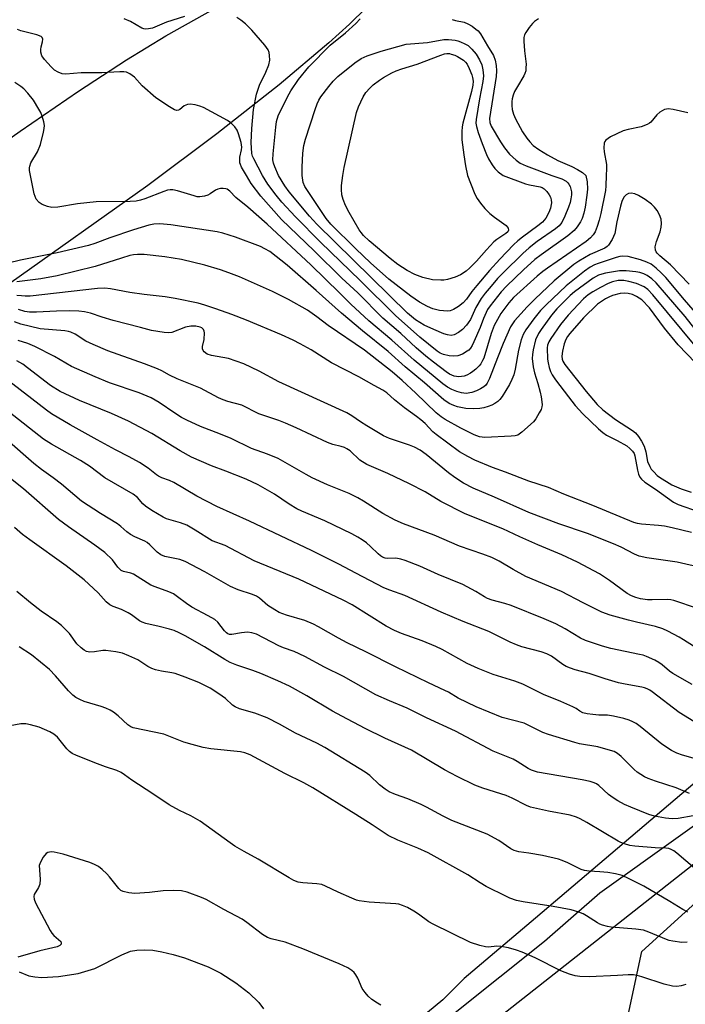
# Model space of a CAD drawing. Units: inches. Extents: x 1231770 to 1237770, y 569453 to 573454.
# Drawn here: x 1234352 to 1234548, y 569756 to 570046 of the extents above; entities that cross this region are included whole.
import ezdxf

# ---------------------------------------------------------------- set-up
doc = ezdxf.new("R2010")
doc.units = ezdxf.units.IN
doc.header["$MEASUREMENT"] = 0
for name, color, linetype in [('HYDRO-Single Line Stream', 4, 'Continuous'), ('NTRL-Trees', 3, 'Continuous'), ('TRANS-Driveway', 251, 'Continuous'), ('TRANS-Road', 130, 'Continuous'), ('Undefined', 1, 'Continuous')]:
    doc.layers.add(name, color=color, linetype=linetype)

msp = doc.modelspace()

# ---------------------------------------------------------------- linework, layer by layer
at = {"layer": 'HYDRO-Single Line Stream'}
msp.add_lwpolyline([(1234351.6, 569765.09), (1234354.5, 569763.97), (1234356.29, 569763.61), (1234358.34, 569763.46), (1234363.29, 569763.7), (1234369, 569764.66), (1234373.99, 569766.11), (1234381.93, 569770.14), (1234384.51, 569771.19), (1234386.29, 569771.54), (1234388.58, 569771.64), (1234391.07, 569771.45), (1234393.7, 569771.02), (1234397.06, 569770.23), (1234400.36, 569769.24), (1234407.4, 569766.58), (1234411.1, 569764.68), (1234415.52, 569761.83), (1234419.35, 569758.88), (1234422.3, 569756.05), (1234423.7, 569754.22)], dxfattribs=at)
at = {"layer": 'NTRL-Trees'}
for points in [[(1235216.92, 570412.7, 0), (1234892.77, 570119.45, 0), (1234762.03, 570000.39, 0), (1234503.86, 569780.94, 0), (1234482.85, 569763.14, 0), (1234476.55, 569756.83, 0), (1234426.1, 569715.21, 0), (1234369.34, 569660.98, 0), (1234322.67, 569625.66, 0), (1234313.31, 569617.19, 0), (1234312.24, 569612.46, 0), (1234303.87, 569575.41, 0), (1234316.36, 569527.28, 0), (1234331.18, 569495.19, 0), (1234380.51, 569453.42, 0), (1233280.94, 569453.53, 0)], [(1235281.27, 569453.33, 0), (1234574.52, 569453.4, 0), (1234627.82, 569502.49, 0), (1234646.58, 569537.91, 0), (1234641.37, 569578.54, 0), (1234597.63, 569641.43, 0), (1234582.18, 569654.36, 0), (1234543.39, 569686.83, 0), (1234528.99, 569712.15, 0), (1234528.26, 569738.55, 0), (1234535.23, 569771.12, 0), (1234666.35, 569890.12, 0), (1234696.58, 569868.12, 0), (1234713.24, 569825.41, 0), (1234742.41, 569769.16, 0), (1234775.74, 569736.87, 0), (1234848.66, 569738.95, 0), (1234902.82, 569774.37, 0), (1234938.24, 569807.7, 0)]]:
    msp.add_polyline3d(points, dxfattribs=at)
at = {"layer": 'TRANS-Driveway'}
msp.add_polyline3d([(1234453.97, 570049.45, 0), (1234449, 570044.59, 0), (1234442.99, 570039.12, 0), (1234428.28, 570026.69, 0), (1234409.93, 570012.22, 0), (1234389.59, 569997.05, 0), (1234348.62, 569967.88, 0), (1234327.75, 569996.08, 0), (1234351.98, 570013.09, 0), (1234369.14, 570024.84, 0), (1234383.27, 570034.09, 0), (1234394.93, 570041.18, 0), (1234412.24, 570050.87, 0)], dxfattribs=at)
at = {"layer": 'TRANS-Road'}
for points in [[(1234466.56, 569742.21, 0), (1234506.54, 569774.12, 0), (1234522.81, 569788.37, 0), (1234546.61, 569805.41, 0), (1234555.59, 569811.84, 0)], [(1234551.96, 569797.97, 0), (1234484.46, 569744.73, 0)]]:
    msp.add_polyline3d(points, dxfattribs=at)
at = {"layer": 'Undefined'}
for points, elevation in [([(1234400.38, 570046.91), (1234395.09, 570045.19), (1234390.91, 570043.42), (1234389.81, 570043.21), (1234388.98, 570043.17), (1234388.44, 570043.24), (1234387.82, 570043.45), (1234384.51, 570045.36), (1234382.56, 570046.23)], 586), ([(1234423.43, 570000), (1234420.83, 570004.92), (1234420.48, 570005.7), (1234420.23, 570006.5), (1234420.08, 570009.71), (1234420.26, 570013.82), (1234420.76, 570019.4), (1234421.64, 570024), (1234422.54, 570026.6), (1234424.37, 570030.5), (1234425.24, 570032.63), (1234425.56, 570033.99), (1234425.5, 570035.39), (1234425.35, 570036.22), (1234425.05, 570036.99), (1234424.03, 570038.41), (1234420.2, 570042.88), (1234418.4, 570044.66), (1234417.03, 570045.75), (1234415.8, 570046.53)], 586), ([(1234428.13, 570000), (1234427.01, 570002.53), (1234426.66, 570003.64), (1234426.47, 570004.6), (1234426.53, 570006.35), (1234427.3, 570014.25), (1234427.55, 570015.94), (1234428.03, 570017.58), (1234430.72, 570023.14), (1234431.75, 570024.9), (1234433.98, 570028.31), (1234437.08, 570032.04), (1234443.39, 570038.42), (1234447.86, 570042.06), (1234450.95, 570044.81), (1234452.23, 570046.2)], 588), ([(1234504.73, 570046.19), (1234503.57, 570045.37), (1234502.96, 570044.77), (1234502.06, 570043.63), (1234501.06, 570042.19), (1234500.66, 570041.45), (1234500.47, 570040.66), (1234500.45, 570039.55), (1234500.64, 570036.73), (1234501.09, 570032.82), (1234501.08, 570031.69), (1234500.99, 570030.85), (1234500.78, 570030.09), (1234500.47, 570029.38), (1234498.53, 570026.2), (1234497.74, 570024.71), (1234497.3, 570023.69), (1234497.01, 570022.62), (1234496.91, 570021.77), (1234496.9, 570020.6), (1234497.01, 570019.45), (1234497.4, 570018.03), (1234497.95, 570016.66), (1234500.06, 570012.89), (1234501.29, 570010.96), (1234502.21, 570009.88), (1234503.21, 570008.87), (1234504.88, 570007.64), (1234507.38, 570006.03), (1234510.42, 570004.44), (1234514.57, 570002.6), (1234516.23, 570001.77), (1234517.71, 570000.85), (1234518.68, 570000)], 586), ([(1234479.3, 570045.97), (1234480.33, 570045.67), (1234482.83, 570045.16), (1234483.98, 570044.73), (1234485.19, 570044), (1234486.33, 570043.17), (1234486.94, 570042.6), (1234487.63, 570041.77), (1234489.73, 570038.18), (1234491.51, 570035.37), (1234492, 570034.03), (1234492.31, 570032.42), (1234492.4, 570030.84), (1234492.27, 570029.19), (1234490.36, 570016.81), (1234490.4, 570015.64), (1234490.83, 570014.51), (1234493.59, 570009.88), (1234494.75, 570008.15), (1234496.21, 570006.31), (1234498.16, 570004.48), (1234499.34, 570003.66), (1234501.09, 570002.83), (1234508.7, 570000)], 588), ([(1234418.63, 570000), (1234417.2, 570002.45), (1234416.86, 570003.22), (1234416.73, 570003.75), (1234416.67, 570004.56), (1234416.72, 570005.38), (1234417.19, 570007.52), (1234417.27, 570008.31), (1234417.06, 570009.72), (1234416.35, 570012.27), (1234415.92, 570013.34), (1234415.28, 570014.31), (1234414.05, 570015.54), (1234413.11, 570016.22), (1234405.99, 570020.02), (1234404.96, 570020.42), (1234403.52, 570020.78), (1234402.07, 570020.98), (1234401.26, 570020.9), (1234400.29, 570020.51), (1234399.03, 570019.44), (1234398.61, 570019.2), (1234398.17, 570019.13), (1234397.44, 570019.37), (1234395.93, 570020.27), (1234391.92, 570022.88), (1234387.92, 570026.47), (1234385.63, 570028.93), (1234384.3, 570029.94), (1234383.33, 570030.42), (1234382.51, 570030.55), (1234381.36, 570030.55), (1234376.04, 570030.28), (1234369.91, 570030.21), (1234365.42, 570029.89), (1234364.35, 570029.99), (1234363.14, 570030.41), (1234362.11, 570031.09), (1234361.1, 570032.05), (1234359.14, 570034.16), (1234358.63, 570034.84), (1234358.37, 570035.31), (1234358.07, 570036.33), (1234358.01, 570037.11), (1234358.15, 570037.97), (1234358.54, 570039.37), (1234358.63, 570040.16), (1234358.45, 570040.69), (1234358.11, 570040.98), (1234356.85, 570041.44), (1234352.14, 570042.67), (1234351.2, 570043.03)], 584), ([(1234435.13, 570000), (1234435.09, 570002.43), (1234435.28, 570006.57), (1234435.62, 570008.78), (1234436.1, 570010.72), (1234438.89, 570019.48), (1234439.51, 570021.14), (1234440.03, 570022.18), (1234440.63, 570023.17), (1234442.91, 570026.22), (1234444.21, 570027.79), (1234445.6, 570029.13), (1234450.61, 570033.21), (1234452.5, 570034.45), (1234454.28, 570035.26), (1234458.36, 570036.64), (1234465.73, 570038.74)], 590), ([(1234465.73, 570038.74), (1234472.04, 570039.24), (1234476.9, 570040.05), (1234478.2, 570040.05), (1234480.15, 570039.88), (1234480.97, 570039.72), (1234481.76, 570039.44), (1234483.05, 570038.84), (1234484.02, 570038.27), (1234485.13, 570037.28), (1234486.35, 570035.75), (1234487.42, 570034.12), (1234488.06, 570032.64), (1234488.4, 570031.14), (1234488.51, 570029.38), (1234488.34, 570027.69), (1234487.37, 570022.61), (1234486.42, 570016.49), (1234486.33, 570015.42), (1234486.47, 570014.42), (1234487, 570012.61), (1234488.16, 570009.43), (1234489.45, 570006.16), (1234490.06, 570004.85), (1234491.07, 570003.16), (1234491.89, 570002.02), (1234492.92, 570001.06), (1234494.33, 570000)], 590), ([(1234464.43, 570031.42), (1234469, 570032.83), (1234476, 570035.49), (1234477.04, 570035.81), (1234477.78, 570035.93), (1234478.48, 570035.91), (1234479.03, 570035.8), (1234480.12, 570035.44), (1234480.91, 570035.08), (1234482.66, 570033.98), (1234483.26, 570033.43), (1234483.7, 570032.83), (1234484.35, 570031.55), (1234485.11, 570029.68), (1234485.35, 570028.87), (1234485.46, 570027.84), (1234485.38, 570026.61), (1234485.01, 570024.72), (1234482.49, 570015.43), (1234482.29, 570014.35), (1234482.14, 570012.98), (1234482.19, 570010.54), (1234482.71, 570006.08), (1234483.23, 570002.86), (1234483.83, 570000)], 592), ([(1234447.1, 570000), (1234447.5, 570002.33), (1234451.14, 570018.56), (1234451.7, 570020.22), (1234453.09, 570023.2), (1234453.89, 570024.41), (1234455.01, 570025.72), (1234456.06, 570026.68), (1234457.85, 570028.09), (1234459.05, 570028.86), (1234461.54, 570030.25), (1234462.78, 570030.81), (1234464.43, 570031.42)], 592), ([(1234354.98, 570000), (1234354.71, 570001.47), (1234354.68, 570002.23), (1234354.75, 570002.77), (1234355.13, 570003.72), (1234357.01, 570006.96), (1234357.98, 570009.09), (1234358.84, 570012.72), (1234359.03, 570013.85), (1234359.08, 570014.69), (1234358.9, 570015.8), (1234358.41, 570017.47), (1234358, 570018.55), (1234357.49, 570019.56), (1234355.85, 570022.24), (1234354.22, 570024.27), (1234353.04, 570025.54), (1234352.11, 570026.26), (1234350.39, 570027.41)], 582), ([(1234548.83, 570018.48), (1234544.47, 570019.4), (1234543.02, 570019.6), (1234542.46, 570019.57), (1234541.95, 570019.43), (1234541.21, 570019.07), (1234540.5, 570018.61), (1234539.68, 570017.87), (1234537.9, 570015.74), (1234537.5, 570015.39), (1234536.81, 570014.99), (1234535, 570014.35), (1234531.18, 570013.55), (1234529.76, 570013.14), (1234526.03, 570011.34), (1234525.27, 570010.92), (1234524.62, 570010.42), (1234524.33, 570010.01), (1234524.16, 570009.52), (1234524.02, 570008.17), (1234524.13, 570007), (1234524.82, 570003.21), (1234524.84, 570001.98), (1234524.73, 570000)], 584), ([(1234549.15, 569967.95), (1234543.68, 569973.6), (1234540.59, 569976.24), (1234539.78, 569977.05), (1234539.46, 569977.49), (1234539.24, 569977.96), (1234539.21, 569978.96), (1234539.58, 569980.53), (1234540.64, 569983.33), (1234540.94, 569984.72), (1234541.05, 569985.79), (1234540.94, 569987.1), (1234540.46, 569988.38), (1234539.76, 569989.62), (1234539.01, 569990.64), (1234538.04, 569991.52), (1234536.24, 569992.85), (1234534.24, 569994.11), (1234533.19, 569994.6), (1234532.09, 569994.78), (1234531.31, 569994.63), (1234530.64, 569994.23), (1234530.07, 569993.66), (1234529.67, 569993.02), (1234529.36, 569992.32), (1234528.95, 569990.9), (1234527.85, 569986.3), (1234527.27, 569982.9), (1234526.47, 569981.08), (1234525.4, 569979.4), (1234525.02, 569979), (1234524.33, 569978.53), (1234520.02, 569976.64), (1234516.68, 569974.7), (1234515.2, 569973.7), (1234509.43, 569968.88), (1234503.65, 569963.46), (1234501.39, 569961.21), (1234497.73, 569957.11), (1234497.1, 569956.27), (1234496.56, 569955.36), (1234494.39, 569950.46), (1234492.67, 569946.23), (1234490.36, 569940.12), (1234489.64, 569938.69), (1234489.2, 569938.15), (1234488.65, 569937.67), (1234487.71, 569937.07), (1234486.45, 569936.42), (1234485.12, 569935.93), (1234483.4, 569935.72), (1234482.04, 569935.89), (1234480.71, 569936.25), (1234479.2, 569936.86), (1234477.97, 569937.52), (1234476.54, 569938.55), (1234468.07, 569945.5), (1234461.55, 569951.38), (1234454.7, 569957.16), (1234449.45, 569962.06), (1234446.21, 569965.3), (1234437.63, 569973.58), (1234424.76, 569985.67), (1234419.09, 569990.6), (1234415.55, 569993.46), (1234413.74, 569995.33), (1234412.97, 569995.93), (1234412.59, 569996.08), (1234411.82, 569996.17), (1234411.02, 569996.13), (1234410.24, 569995.98), (1234409.53, 569995.64), (1234408, 569994.53), (1234407.29, 569994.15), (1234406.27, 569993.84), (1234404.94, 569993.66), (1234404.12, 569993.73), (1234403.28, 569993.93), (1234398.29, 569995.49), (1234396.97, 569995.74), (1234396.19, 569995.76), (1234395.35, 569995.61), (1234394.25, 569995.26), (1234388.72, 569993.05), (1234387.42, 569992.67), (1234386.11, 569992.4), (1234384.4, 569992.3), (1234374.39, 569992.2), (1234368.86, 569991.59), (1234363, 569990.65), (1234361.32, 569990.58), (1234359.98, 569990.81), (1234358.44, 569991.39), (1234357.55, 569991.98), (1234356.68, 569993), (1234356.32, 569993.74), (1234356.09, 569994.55), (1234354.98, 570000)], 582), ([(1234524.73, 570000), (1234524.64, 569996.91), (1234524.52, 569995.59), (1234523.19, 569988.77), (1234522.69, 569986.77), (1234522.08, 569984.91), (1234521.47, 569983.37), (1234520.91, 569982.43), (1234520.14, 569981.59), (1234518.79, 569980.51), (1234507.42, 569972.68), (1234506.08, 569971.69), (1234504.37, 569970.26), (1234497.35, 569964), (1234496.04, 569962.46), (1234493.67, 569959.24), (1234491.7, 569955.69), (1234490.77, 569953.37), (1234488.61, 569946.14), (1234488.3, 569945.37), (1234487.81, 569944.47), (1234487.31, 569943.83), (1234486.31, 569942.85), (1234485.44, 569942.14), (1234484.7, 569941.66), (1234483.67, 569941.11), (1234482.86, 569940.8), (1234482.07, 569940.66), (1234481.25, 569940.62), (1234479.88, 569940.83), (1234478.52, 569941.39), (1234477.5, 569942.09), (1234473.85, 569944.89), (1234471.57, 569946.71), (1234468.74, 569949.12), (1234464.19, 569953.35), (1234458.91, 569957.89), (1234451.49, 569965.33), (1234446.8, 569969.7), (1234438.62, 569977.78), (1234431.35, 569984.69), (1234429.02, 569987), (1234422.88, 569993.9), (1234420.09, 569997.61), (1234418.63, 570000)], 584), ([(1234518.68, 570000), (1234519.1, 569998.08), (1234519.19, 569995.9), (1234519.05, 569994.15), (1234518.51, 569990.61), (1234518.16, 569988.88), (1234517.63, 569987.28), (1234517.13, 569986.27), (1234516.18, 569984.84), (1234515.25, 569983.75), (1234513.41, 569982.22), (1234505.52, 569976.62), (1234503.65, 569975.16), (1234500.34, 569972.2), (1234495.31, 569967.37), (1234493.79, 569965.67), (1234491.59, 569962.96), (1234490.51, 569961.56), (1234489.77, 569960.42), (1234488.53, 569957.83), (1234487.52, 569955.16), (1234485.72, 569950.91), (1234485.23, 569949.87), (1234484.69, 569949.03), (1234484.19, 569948.46), (1234483.78, 569948.12), (1234482.33, 569947.29), (1234481.02, 569946.82), (1234479.61, 569946.67), (1234478.46, 569946.75), (1234476.76, 569947.17), (1234475.74, 569947.59), (1234474.86, 569948.13), (1234469.78, 569952.32), (1234462.56, 569958.68), (1234452.2, 569969.02), (1234440.52, 569980.31), (1234433.13, 569987.81), (1234429.12, 569992.14), (1234427.42, 569994.17), (1234424.99, 569997.44), (1234423.43, 570000)], 586), ([(1234508.7, 570000), (1234511.64, 569999.02), (1234512.94, 569998.34), (1234513.46, 569997.86), (1234513.76, 569997.45), (1234514.11, 569996.76), (1234514.34, 569995.99), (1234514.46, 569995.12), (1234514.47, 569994.25), (1234514.32, 569993.14), (1234514.08, 569992.04), (1234513.61, 569990.67), (1234512.52, 569987.94), (1234511.66, 569986.14), (1234510.89, 569985.15), (1234509.79, 569984.21), (1234504.4, 569980.5), (1234502.04, 569978.65), (1234500.17, 569976.95), (1234494.42, 569971.39), (1234492.72, 569969.56), (1234490.8, 569967.32), (1234489.09, 569965.26), (1234487.88, 569963.65), (1234486.26, 569961), (1234484.67, 569957.54), (1234484.06, 569956.53), (1234483.53, 569955.83), (1234482.32, 569954.54), (1234481.16, 569953.66), (1234479.89, 569952.99), (1234479.01, 569952.82), (1234477.97, 569952.94), (1234476.88, 569953.29), (1234473.93, 569954.51), (1234471.02, 569955.86), (1234468.52, 569957.41), (1234466.1, 569959.42), (1234439.44, 569985.6), (1234437.25, 569988.03), (1234431.21, 569995.15), (1234430, 569996.9), (1234428.13, 570000)], 588), ([(1234494.33, 570000), (1234500.98, 569997.48), (1234502.11, 569997.18), (1234505.28, 569996.61), (1234505.83, 569996.41), (1234506.47, 569996.03), (1234507.26, 569995.23), (1234507.93, 569994.32), (1234508.32, 569993.58), (1234508.54, 569992.78), (1234508.6, 569991.94), (1234508.55, 569991.4), (1234508.28, 569990.34), (1234507.8, 569989.04), (1234506.93, 569987.4), (1234505.91, 569986.19), (1234504.58, 569985.09), (1234500.09, 569981.83), (1234498.71, 569980.73), (1234497.42, 569979.51), (1234493.32, 569975.26), (1234490.36, 569971.96), (1234486.61, 569967.52), (1234485.13, 569965.72), (1234483.55, 569963.52), (1234482.55, 569962.44), (1234481.19, 569961.36), (1234479.73, 569960.46), (1234478.74, 569960.08), (1234477.93, 569959.99), (1234475.59, 569960.19), (1234473.63, 569960.66), (1234472.01, 569961.32), (1234469.68, 569962.57), (1234467.14, 569964.37), (1234460.65, 569969.4), (1234455.19, 569974.26), (1234450.95, 569978.34), (1234443.57, 569985.67), (1234442.12, 569987.25), (1234439.05, 569992.03), (1234435.86, 569996.7), (1234435.41, 569997.88), (1234435.13, 570000)], 590), ([(1234483.83, 570000), (1234484.69, 569997.67), (1234486.04, 569994.44), (1234486.72, 569993.19), (1234487.65, 569991.79), (1234488.98, 569990.22), (1234490.42, 569988.75), (1234491.77, 569987.69), (1234495.26, 569985.18), (1234495.82, 569984.43), (1234495.93, 569983.84), (1234495.69, 569983.32), (1234495.18, 569982.82), (1234492.47, 569981.12), (1234491.58, 569980.38), (1234489.41, 569978.09), (1234486.52, 569974.68), (1234484.5, 569972.71), (1234483.43, 569971.8), (1234481.78, 569970.7), (1234480.2, 569969.99), (1234477.96, 569969.31), (1234476.83, 569969.12), (1234476, 569969.07), (1234473.54, 569969.25), (1234470.71, 569969.92), (1234468.27, 569970.77), (1234466.02, 569971.92), (1234463.31, 569973.71), (1234461.05, 569975.45), (1234454.84, 569980.73), (1234453.18, 569982.31), (1234452.5, 569983.12), (1234451.91, 569983.99), (1234448.93, 569989.09), (1234447.91, 569991.12), (1234447.15, 569992.92), (1234446.83, 569994.24), (1234446.66, 569995.86), (1234446.72, 569997.04), (1234447.1, 570000)], 592), ([(1234552.91, 569957.36), (1234547.83, 569963.26), (1234542.28, 569969.86), (1234541.08, 569971.15), (1234539.44, 569972.67), (1234537.98, 569973.82), (1234536.74, 569974.45), (1234534.83, 569975.07), (1234531.22, 569976.05), (1234529.62, 569976.2), (1234528.77, 569976.1), (1234527.65, 569975.82), (1234522.34, 569974.04), (1234521.24, 569973.58), (1234520, 569972.91), (1234518.33, 569971.79), (1234512.94, 569967.42), (1234506.99, 569961.86), (1234505.37, 569960.13), (1234503.41, 569957.72), (1234501.06, 569954.46), (1234500.26, 569953.09), (1234499.69, 569951.54), (1234498.85, 569948.46), (1234497.88, 569942.84), (1234497.45, 569941.16), (1234496.94, 569939.84), (1234496.23, 569938.37), (1234494.09, 569934.76), (1234493.41, 569933.88), (1234492.82, 569933.31), (1234491.93, 569932.71), (1234490.98, 569932.21), (1234489.94, 569931.82), (1234488.61, 569931.46), (1234487.43, 569931.28), (1234485.64, 569931.15), (1234483.36, 569931.23), (1234480.89, 569931.73), (1234479.79, 569932.13), (1234478.44, 569932.75), (1234476.86, 569933.78), (1234471.14, 569938.82), (1234465.48, 569943.55), (1234460.43, 569948.08), (1234452.84, 569954.2), (1234446.66, 569959.39), (1234439.24, 569966.03), (1234430.68, 569973.49), (1234425.53, 569977.53), (1234424.12, 569978.39), (1234422.84, 569978.99), (1234415.47, 569981.76), (1234411.72, 569982.99), (1234410.03, 569983.37), (1234396.38, 569985.39), (1234393.08, 569985.75), (1234391.34, 569985.65), (1234389.9, 569985.32), (1234385.31, 569983.96), (1234378.4, 569981.55), (1234373.91, 569979.9), (1234372.07, 569979.34), (1234362.82, 569977.19), (1234352.06, 569975.05), (1234344.69, 569973.2)], 580), ([(1234551.95, 569953.36), (1234547.97, 569958.36), (1234542.54, 569964.8), (1234539.44, 569968.33), (1234538.18, 569969.46), (1234536.84, 569970.47), (1234535.84, 569970.99), (1234534.6, 569971.37), (1234533.5, 569971.54), (1234530.63, 569971.81), (1234528.62, 569971.85), (1234524.49, 569971.17), (1234523.41, 569970.91), (1234522.43, 569970.56), (1234520.89, 569969.65), (1234515.34, 569965.67), (1234514.11, 569964.54), (1234510.16, 569960.63), (1234508.62, 569958.76), (1234505.54, 569954.54), (1234504.74, 569953.33), (1234503.89, 569951.54), (1234503.15, 569948.58), (1234502.98, 569947.2), (1234502.94, 569946.02), (1234503.15, 569943.5), (1234503.56, 569941.77), (1234504.56, 569938.64), (1234505.24, 569936.11), (1234505.56, 569934.68), (1234505.78, 569933.21), (1234505.83, 569932.34), (1234505.78, 569931.78), (1234505.52, 569930.98), (1234505, 569929.95), (1234503.97, 569928.19), (1234503.28, 569927.29), (1234499.89, 569924.24), (1234498.72, 569923.41), (1234497.91, 569923.16), (1234496.74, 569923.05), (1234488.96, 569922.75), (1234488.15, 569922.78), (1234487.39, 569922.9), (1234485.79, 569923.51), (1234481.84, 569925.49), (1234477.26, 569928), (1234476.04, 569928.75), (1234474.58, 569929.94), (1234468.59, 569935.76), (1234464.53, 569939.55), (1234461.58, 569942.08), (1234453.44, 569948.46), (1234442.8, 569955.71), (1234439.45, 569958.31), (1234436.68, 569960.21), (1234431.07, 569963.43), (1234426.37, 569965.73), (1234416.62, 569970.05), (1234413.46, 569971.28), (1234410.97, 569972.14), (1234406.42, 569973.56), (1234399.51, 569975.18), (1234394.64, 569975.95), (1234388.54, 569976.68), (1234386.56, 569976.72), (1234385.39, 569976.59), (1234384.27, 569976.35), (1234381.79, 569975.62), (1234374.06, 569973.13), (1234362.85, 569970.34), (1234357.99, 569969.48), (1234351, 569968.57)], 578), ([(1234551.44, 569949.16), (1234538.52, 569964.81), (1234537.05, 569966.37), (1234535.9, 569967.18), (1234533.65, 569968.08), (1234531.36, 569968.71), (1234529.92, 569968.96), (1234528.23, 569968.99), (1234526.59, 569968.63), (1234525.27, 569968.16), (1234523.02, 569966.97), (1234520.83, 569965.71), (1234519.41, 569964.77), (1234518.08, 569963.64), (1234513.56, 569958.83), (1234511.3, 569956.07), (1234508.38, 569951.93), (1234507.77, 569950.93), (1234507.4, 569949.95), (1234507.29, 569949.15), (1234507.42, 569945.76), (1234507.58, 569944.68), (1234507.89, 569943.39), (1234508.31, 569942.15), (1234508.79, 569941.17), (1234509.8, 569939.69), (1234513.58, 569934.66), (1234515.58, 569932.17), (1234517.88, 569929.68), (1234522.5, 569925.27), (1234523.75, 569924.17), (1234524.81, 569923.43), (1234527.98, 569921.83), (1234530.78, 569920.2), (1234531.69, 569919.49), (1234532.46, 569918.68), (1234532.93, 569918.01), (1234533.2, 569917.31), (1234533.94, 569913.04), (1234534.21, 569911.92), (1234534.63, 569910.99), (1234535.1, 569910.37), (1234536.13, 569909.5), (1234539.22, 569907.43), (1234544.53, 569903.64), (1234545.98, 569902.92), (1234552.18, 569900.8)], 576), ([(1234549.88, 569894.72), (1234544.2, 569896.09), (1234541.93, 569896.53), (1234540.19, 569896.77), (1234535.14, 569897.12), (1234533.98, 569897.32), (1234532.85, 569897.64), (1234520.75, 569902.66), (1234512.22, 569906), (1234507.73, 569907.93), (1234501.92, 569909.86), (1234495.07, 569912.48), (1234491.23, 569913.84), (1234486, 569916.03), (1234483.94, 569917.08), (1234481.46, 569918.5), (1234474.56, 569923.55), (1234473.6, 569924.37), (1234471.33, 569926.82), (1234470.12, 569927.92), (1234468.82, 569928.93), (1234465.24, 569931.42), (1234462.3, 569933.83), (1234460.04, 569935.88), (1234458.89, 569936.69), (1234456.34, 569938.02), (1234451.77, 569940.56), (1234443.73, 569944.71), (1234437.71, 569948.52), (1234434.48, 569950.34), (1234432.48, 569951.36), (1234428.97, 569952.97), (1234418.71, 569957.29), (1234414.34, 569958.98), (1234409.63, 569960.62), (1234406.35, 569961.72), (1234404.4, 569962.28), (1234397.62, 569963.74), (1234394.68, 569964.16), (1234388.5, 569964.87), (1234384.24, 569965.51), (1234378.58, 569966.52), (1234376.87, 569966.73), (1234374.74, 569966.63), (1234354.86, 569964.42), (1234353.4, 569964.37), (1234352.3, 569964.44), (1234350.95, 569964.61)], 576), ([(1234551.09, 569944.74), (1234545.98, 569950.07), (1234541.92, 569954.98), (1234537.47, 569960.91), (1234535.28, 569963.3), (1234533.66, 569964.26), (1234532.47, 569964.83), (1234531.21, 569965.19), (1234529.98, 569965.31), (1234528.87, 569965.16), (1234526.59, 569964.54), (1234525.51, 569964.13), (1234524.55, 569963.63), (1234523.05, 569962.66), (1234522.16, 569961.99), (1234518.02, 569958.04), (1234514.04, 569953.42), (1234513.33, 569952.5), (1234512.79, 569951.61), (1234512.34, 569950.35), (1234511.84, 569948.12), (1234511.64, 569946.73), (1234511.71, 569945.78), (1234511.93, 569945.18), (1234512.51, 569944.28), (1234518.83, 569936.27), (1234522.11, 569932.39), (1234523.78, 569930.91), (1234527.44, 569928.01), (1234532.49, 569924.75), (1234533.32, 569924.03), (1234534.24, 569923.04), (1234535.18, 569921.65), (1234535.92, 569920.14), (1234536.38, 569918.49), (1234536.94, 569915.67), (1234537.56, 569914.1), (1234538.02, 569913.39), (1234538.75, 569912.54), (1234539.76, 569911.54), (1234540.43, 569911.02), (1234544.09, 569908.79), (1234546.86, 569907.55), (1234549.75, 569906.59)], 574), ([(1234552.91, 569884.22), (1234545.69, 569885.9), (1234536.73, 569887.19), (1234534.47, 569887.66), (1234533.12, 569888.26), (1234529.19, 569890.33), (1234526.87, 569891.37), (1234519.25, 569894.4), (1234510.81, 569897.19), (1234501.89, 569900.6), (1234491.81, 569905.08), (1234485.52, 569907.77), (1234482.69, 569909.23), (1234480.14, 569910.87), (1234478.25, 569912.29), (1234471.68, 569917.66), (1234469.84, 569918.93), (1234468.19, 569919.81), (1234466.73, 569920.44), (1234460.87, 569922.42), (1234459.08, 569923.21), (1234454.17, 569926.1), (1234452.3, 569927.3), (1234449.76, 569929.07), (1234448.26, 569929.95), (1234428.25, 569939.11), (1234422.42, 569942.3), (1234417.91, 569944.42), (1234413.34, 569946.01), (1234408.37, 569946.89), (1234407.1, 569947.29), (1234406.22, 569947.98), (1234405.9, 569948.4), (1234405.71, 569948.87), (1234405.73, 569949.56), (1234406.19, 569951.64), (1234406.25, 569953.58), (1234406.16, 569954.09), (1234405.98, 569954.52), (1234405.52, 569955), (1234405.05, 569955.24), (1234403.69, 569955.56), (1234402.28, 569955.56), (1234400.7, 569955.2), (1234396.62, 569953.69), (1234395.78, 569953.6), (1234394.37, 569953.7), (1234390.69, 569954.25), (1234387.4, 569955.18), (1234379.39, 569957.19), (1234376.13, 569958.18), (1234372.67, 569959.41), (1234370.95, 569959.81), (1234369.23, 569959.99), (1234366.42, 569960.03), (1234362.68, 569959.94), (1234356.74, 569959.62), (1234354.68, 569959.68), (1234353.3, 569959.9), (1234351.43, 569960.42)], 574), ([(1234551.62, 569872.22), (1234544.65, 569874.64), (1234543.79, 569874.83), (1234542.93, 569874.9), (1234538.27, 569874.8), (1234536.87, 569874.85), (1234534.89, 569875.16), (1234533.5, 569875.5), (1234532.14, 569876.03), (1234530.87, 569876.73), (1234525.68, 569880.56), (1234522.76, 569882.5), (1234516.24, 569885.97), (1234511.69, 569888.08), (1234504.55, 569891.01), (1234499.22, 569893.42), (1234494.25, 569895.78), (1234483.19, 569900.22), (1234475.94, 569903.83), (1234471.31, 569906.7), (1234466.73, 569909.05), (1234460.31, 569912.13), (1234454.12, 569914.73), (1234452.13, 569915.97), (1234449.2, 569918.75), (1234448.3, 569919.37), (1234447.57, 569919.74), (1234446.57, 569920.06), (1234444.17, 569920.66), (1234442.54, 569921.21), (1234433.33, 569925.56), (1234430.13, 569926.96), (1234428.25, 569927.68), (1234422.32, 569929.67), (1234417.33, 569932.2), (1234413.13, 569933.34), (1234411.75, 569933.8), (1234410.4, 569934.44), (1234405.12, 569937.27), (1234398.22, 569939.97), (1234396, 569941.04), (1234393.66, 569942.35), (1234392.39, 569942.96), (1234388.56, 569944.45), (1234377.74, 569948.28), (1234373.42, 569950.15), (1234371.29, 569951.16), (1234368.19, 569953.15), (1234366.91, 569953.8), (1234366.15, 569954.01), (1234365.06, 569954.16), (1234357.87, 569954.74), (1234352.13, 569956.12), (1234350.22, 569956.81)], 572), ([(1234550.5, 569861.12), (1234547.52, 569863.06), (1234546.26, 569863.78), (1234542.93, 569865.56), (1234541.38, 569866.24), (1234539.26, 569866.92), (1234533.63, 569868.19), (1234531.35, 569868.79), (1234525.94, 569870.3), (1234523.45, 569871.18), (1234517.98, 569873.92), (1234511.57, 569877.25), (1234501, 569881.69), (1234497.27, 569883.76), (1234493.16, 569886.19), (1234491.01, 569887.28), (1234488.39, 569888.31), (1234481.47, 569890.68), (1234474.01, 569893.85), (1234465, 569897.28), (1234462.46, 569898.34), (1234458.83, 569900.29), (1234453.15, 569903.97), (1234451.5, 569904.92), (1234448.99, 569906.14), (1234442.59, 569908.73), (1234437.99, 569910.81), (1234436.22, 569911.77), (1234428, 569916.55), (1234424.89, 569917.82), (1234420.19, 569919.5), (1234414.17, 569922.41), (1234410.96, 569923.71), (1234405.07, 569925.92), (1234401.11, 569927.78), (1234399.55, 569928.62), (1234397.56, 569929.88), (1234392.94, 569933.06), (1234390.53, 569934.41), (1234386.98, 569935.85), (1234378.26, 569938.86), (1234374.02, 569940.6), (1234367.08, 569943.67), (1234362.03, 569946.56), (1234356.25, 569949.58), (1234354.24, 569950.44), (1234351.39, 569951.35)], 570), ([(1234550.08, 569849.84), (1234544.37, 569853.06), (1234543.44, 569853.75), (1234541.22, 569855.67), (1234540.28, 569856.38), (1234539.02, 569857.05), (1234536.65, 569858.08), (1234535.58, 569858.48), (1234534.58, 569858.74), (1234526.13, 569860.47), (1234523.62, 569861.2), (1234518.63, 569862.85), (1234517.2, 569863.51), (1234512.65, 569866.31), (1234509.88, 569867.79), (1234506.39, 569869.26), (1234496.71, 569873.12), (1234494.87, 569873.74), (1234491.12, 569874.77), (1234489.77, 569875.24), (1234488.86, 569875.7), (1234486.28, 569877.32), (1234482.47, 569879.35), (1234475.21, 569882.32), (1234469.78, 569884.71), (1234465.49, 569886.39), (1234464.14, 569886.85), (1234462.75, 569887.07), (1234460.11, 569887.04), (1234459.57, 569887.15), (1234458.82, 569887.43), (1234458.14, 569887.84), (1234457.51, 569888.35), (1234455.26, 569890.55), (1234454.03, 569891.62), (1234452.75, 569892.56), (1234451.53, 569893.32), (1234449.7, 569894.29), (1234441.75, 569898.16), (1234434.97, 569900.98), (1234433.54, 569901.65), (1234431.23, 569903.04), (1234426.97, 569905.94), (1234422.08, 569908.78), (1234418.59, 569910.38), (1234412.61, 569912.8), (1234408.4, 569914.39), (1234402.5, 569916.87), (1234399.07, 569918.74), (1234390.75, 569923.86), (1234383.9, 569927.48), (1234378.85, 569929.82), (1234369.43, 569933.63), (1234363.73, 569936.3), (1234360.91, 569938.08), (1234354.11, 569943.29), (1234352.68, 569944.3), (1234350.94, 569945.29)], 568), ([(1234550.61, 569838.91), (1234546.27, 569841.57), (1234538.28, 569847.71), (1234537.55, 569848.2), (1234536.81, 569848.58), (1234536.04, 569848.88), (1234535.2, 569849.09), (1234530.35, 569849.93), (1234528.37, 569850.38), (1234524.4, 569851.54), (1234519.66, 569853.07), (1234515.56, 569854.2), (1234514.21, 569854.65), (1234512.94, 569855.18), (1234511.96, 569855.72), (1234508.57, 569858.17), (1234507.19, 569858.94), (1234505.54, 569859.49), (1234499.89, 569860.94), (1234498.25, 569861.52), (1234496.39, 569862.34), (1234490.09, 569865.49), (1234482.6, 569868.48), (1234476.08, 569871.23), (1234465.38, 569876.1), (1234460.95, 569877.66), (1234459.17, 569878.41), (1234450.9, 569882.65), (1234445.93, 569885.34), (1234437.82, 569889.38), (1234419.6, 569898.03), (1234409.97, 569902.33), (1234404.07, 569905.4), (1234397.25, 569909.45), (1234395.98, 569910.03), (1234393.7, 569910.83), (1234392.76, 569911.28), (1234392.11, 569911.7), (1234389.72, 569913.63), (1234387.12, 569915.37), (1234384.1, 569917.03), (1234380.07, 569919.08), (1234374.62, 569921.98), (1234366.71, 569926.4), (1234361.15, 569929.72), (1234359.72, 569930.72), (1234355.34, 569934.06), (1234348.46, 569939.46)], 566), ([(1234554.87, 569826.83), (1234547.21, 569829.02), (1234545.53, 569829.57), (1234543.99, 569830.35), (1234541.16, 569832.25), (1234534.7, 569837.5), (1234533.54, 569838.34), (1234532.54, 569838.88), (1234531.49, 569839.31), (1234529.9, 569839.8), (1234526.87, 569840.53), (1234525.14, 569840.77), (1234522.58, 569840.81), (1234520.83, 569840.96), (1234519.1, 569841.2), (1234517.8, 569841.54), (1234516.93, 569841.95), (1234515.9, 569842.74), (1234514.89, 569843.31), (1234511.34, 569844.84), (1234506.23, 569846.86), (1234500.18, 569850), (1234497.79, 569850.85), (1234491.38, 569852.83), (1234486.97, 569854.55), (1234483.7, 569856.06), (1234476.36, 569860.14), (1234474.52, 569861.08), (1234470.48, 569862.78), (1234464.36, 569864.86), (1234462.28, 569865.75), (1234459.89, 569867.1), (1234449.84, 569873.33), (1234447.22, 569874.72), (1234434.06, 569880.95), (1234420.95, 569886.35), (1234412.4, 569890.89), (1234408.59, 569892.24), (1234403.56, 569895.39), (1234401.04, 569896.81), (1234399.2, 569897.49), (1234395.11, 569898.73), (1234394.06, 569899.17), (1234390.8, 569901.13), (1234388.86, 569902.43), (1234388.07, 569903.16), (1234386.51, 569905.01), (1234385.27, 569905.99), (1234376.9, 569910.85), (1234372.34, 569914.2), (1234369.68, 569915.95), (1234361.21, 569920.7), (1234358.82, 569922.24), (1234348.74, 569930.22)], 564), ([(1234549.29, 569817.69), (1234545.31, 569819.37), (1234539.23, 569821.32), (1234537.1, 569822.15), (1234536.06, 569822.64), (1234533.88, 569824.04), (1234532.99, 569824.83), (1234529.15, 569828.63), (1234528.04, 569829.5), (1234527.07, 569830.05), (1234525.95, 569830.43), (1234522.22, 569831.45), (1234516.86, 569832.4), (1234515.46, 569832.71), (1234507.67, 569835.09), (1234506.02, 569835.72), (1234502.15, 569837.7), (1234500.56, 569838.42), (1234494.04, 569840.15), (1234486.34, 569843.3), (1234481.08, 569845.83), (1234478.21, 569847.58), (1234477.16, 569848.13), (1234472.35, 569850.35), (1234462.57, 569855.07), (1234453.9, 569859.44), (1234448.35, 569862.12), (1234445.75, 569863.49), (1234439.95, 569866.84), (1234438.44, 569867.64), (1234435.9, 569868.73), (1234430.43, 569870.32), (1234428.26, 569871.1), (1234426.98, 569871.85), (1234425.01, 569873.19), (1234422.54, 569875.28), (1234421.58, 569875.92), (1234420.43, 569876.4), (1234416.22, 569877.82), (1234413.93, 569878.79), (1234406.34, 569883.13), (1234400.57, 569886.13), (1234398.99, 569886.72), (1234394.63, 569887.58), (1234393.41, 569888.08), (1234392.36, 569888.84), (1234390.21, 569891.05), (1234389.35, 569891.74), (1234388.65, 569892.13), (1234385.7, 569893.4), (1234384.5, 569894.05), (1234383.36, 569894.89), (1234381.62, 569896.49), (1234380.68, 569897.2), (1234375.64, 569900.27), (1234370.02, 569903.88), (1234364.16, 569908.89), (1234361.64, 569910.85), (1234358.24, 569913.27), (1234355.97, 569915), (1234348.01, 569921.98)], 562), ([(1234550.36, 569811.07), (1234545.93, 569810.36), (1234544.18, 569810.25), (1234542.21, 569810.41), (1234538.93, 569811.03), (1234537.3, 569811.56), (1234532, 569813.66), (1234530.11, 569814.5), (1234528.14, 569815.5), (1234526.75, 569816.39), (1234525.41, 569817.38), (1234522.51, 569820.1), (1234521.87, 569820.54), (1234521.14, 569820.89), (1234520, 569821.22), (1234517.67, 569821.73), (1234504.48, 569824.02), (1234502.7, 569824.57), (1234501.68, 569825.1), (1234498.45, 569827.16), (1234497.28, 569827.83), (1234491.45, 569830.19), (1234480.29, 569836.07), (1234471.76, 569839.98), (1234466.03, 569842.83), (1234460.8, 569845.03), (1234456.84, 569846.84), (1234447.24, 569852.2), (1234441.66, 569854.96), (1234435.92, 569858.13), (1234432.68, 569859.62), (1234429.62, 569860.67), (1234428.25, 569861.24), (1234421.63, 569864.66), (1234420.28, 569865.14), (1234418.93, 569865.29), (1234417.22, 569865.12), (1234414.32, 569864.59), (1234413.62, 569864.6), (1234413.19, 569864.76), (1234412.76, 569865.07), (1234412.17, 569865.67), (1234410.2, 569868.22), (1234409.36, 569868.98), (1234407.38, 569870.15), (1234402.59, 569872.67), (1234401.02, 569873.73), (1234398.36, 569875.73), (1234397.12, 569876.55), (1234395.81, 569877.18), (1234391.72, 569878.65), (1234390.48, 569879.18), (1234385.38, 569882.39), (1234384.6, 569882.67), (1234382.4, 569883.15), (1234381.67, 569883.5), (1234380.72, 569884.45), (1234379.16, 569886.6), (1234376.94, 569888.78), (1234374, 569890.94), (1234366.19, 569896.31), (1234363.23, 569898.53), (1234352.88, 569907.55), (1234342.74, 569915.63)], 560), ([(1234552.79, 569793.89), (1234545.55, 569800.1), (1234544.65, 569800.8), (1234543.93, 569801.22), (1234543.16, 569801.45), (1234542.35, 569801.56), (1234539.15, 569801.66), (1234533.14, 569802.21), (1234531.74, 569802.41), (1234530.12, 569802.84), (1234529.07, 569803.23), (1234528.28, 569803.63), (1234519.05, 569809.13), (1234517.04, 569810.25), (1234516.01, 569810.72), (1234514.12, 569811.28), (1234507.74, 569812.5), (1234502.4, 569813.69), (1234501.19, 569814.18), (1234496.98, 569816.31), (1234495.23, 569817.07), (1234493.65, 569817.63), (1234488.32, 569819.28), (1234485.95, 569820.2), (1234480.81, 569822.7), (1234477.01, 569824.67), (1234467.28, 569830.47), (1234459.43, 569834.06), (1234453.68, 569836.88), (1234446.77, 569840.48), (1234444.03, 569842.02), (1234436.48, 569846.51), (1234431.32, 569849.35), (1234427.88, 569850.94), (1234422.89, 569853.06), (1234420.5, 569853.95), (1234415.84, 569855.53), (1234413.83, 569856.37), (1234412.3, 569857.22), (1234406.33, 569860.96), (1234400.56, 569864.25), (1234398.84, 569865.13), (1234397.34, 569865.76), (1234396, 569866.18), (1234392.96, 569866.97), (1234388.97, 569867.85), (1234387.88, 569868.2), (1234387.08, 569868.64), (1234384.79, 569870.36), (1234383.83, 569870.95), (1234381.83, 569871.93), (1234379.35, 569872.86), (1234378.41, 569873.38), (1234377.32, 569874.2), (1234374.95, 569876.87), (1234370.79, 569880.75), (1234365.48, 569884.88), (1234354.78, 569892.53), (1234352.67, 569894.11), (1234350.26, 569896.17)], 558), ([(1234548.79, 569782.66), (1234547.3, 569783.45), (1234543.5, 569785.85), (1234535.85, 569790.4), (1234531.3, 569792.68), (1234529.39, 569793.54), (1234527.48, 569794.04), (1234525.18, 569794.39), (1234522.85, 569794.64), (1234519.72, 569794.79), (1234518.38, 569794.96), (1234517.37, 569795.27), (1234513.39, 569797.22), (1234511.78, 569797.92), (1234510.68, 569798.29), (1234505.91, 569799.43), (1234501.88, 569800.14), (1234498.98, 569800.53), (1234497.6, 569800.89), (1234496.63, 569801.42), (1234493.12, 569803.81), (1234489.59, 569805.71), (1234479.2, 569809.71), (1234476.61, 569810.98), (1234471.73, 569813.66), (1234470.17, 569814.43), (1234466.24, 569816.14), (1234462.58, 569817.39), (1234460.78, 569818.17), (1234459.52, 569818.97), (1234457.84, 569820.23), (1234455, 569822.98), (1234453.69, 569824.02), (1234441.79, 569831.26), (1234439.42, 569832.52), (1234433.15, 569835.46), (1234428.37, 569838.13), (1234424.72, 569840.01), (1234421.12, 569841.37), (1234416.63, 569842.72), (1234415.3, 569843.25), (1234414.52, 569843.8), (1234412.45, 569845.72), (1234410.54, 569847.09), (1234407.92, 569848.73), (1234404.6, 569850.42), (1234400.59, 569852.03), (1234397.68, 569853.08), (1234396.65, 569853.32), (1234393.57, 569853.79), (1234391.87, 569854.19), (1234390.77, 569854.53), (1234389.62, 569855.13), (1234386.63, 569857.15), (1234384, 569858.35), (1234382.11, 569859.07), (1234380.1, 569859.49), (1234377.19, 569859.91), (1234376.34, 569859.91), (1234373.85, 569859.51), (1234372.5, 569859.41), (1234371.48, 569859.55), (1234370.77, 569859.93), (1234369.88, 569860.65), (1234368.65, 569861.88), (1234366.46, 569864.94), (1234364.17, 569867.22), (1234362.78, 569868.31), (1234358.15, 569871.47), (1234354.94, 569873.95), (1234350.98, 569877.29)], 556), ([(1234548.56, 569773.82), (1234546.99, 569773.79), (1234544.42, 569774.15), (1234543.29, 569774.39), (1234542.46, 569774.66), (1234537.34, 569776.85), (1234535.71, 569777.38), (1234533.47, 569777.71), (1234526.24, 569778.27), (1234525.08, 569778.48), (1234523.66, 569778.86), (1234522.84, 569779.16), (1234522.16, 569779.52), (1234518.95, 569781.65), (1234517.98, 569782.22), (1234516.63, 569782.74), (1234514.4, 569783.42), (1234509.1, 569784.38), (1234500.23, 569785.74), (1234498.26, 569786.17), (1234496.36, 569786.81), (1234495.3, 569787.28), (1234489.29, 569790.29), (1234487.52, 569791.36), (1234483.97, 569793.7), (1234472.24, 569800.19), (1234469.22, 569801.59), (1234463.29, 569803.92), (1234460.48, 569805.34), (1234459.25, 569806.07), (1234455.69, 569808.47), (1234450.92, 569811.54), (1234438.25, 569819.36), (1234435.56, 569820.86), (1234429.99, 569823.6), (1234419.72, 569829.08), (1234418.19, 569829.66), (1234416.88, 569829.99), (1234408.17, 569830.9), (1234405.91, 569831.3), (1234402.62, 569832.12), (1234400.22, 569832.86), (1234394.25, 569835.18), (1234385.29, 569837.11), (1234384.56, 569837.39), (1234383.67, 569837.92), (1234380.79, 569840.63), (1234379.46, 569841.65), (1234378.48, 569842.24), (1234377.18, 569842.86), (1234375.79, 569843.37), (1234370.83, 569844.88), (1234369.58, 569845.41), (1234368.38, 569846.05), (1234367.48, 569846.73), (1234366.23, 569847.95), (1234362.39, 569852.44), (1234360.59, 569854.3), (1234355.3, 569858.62), (1234351.65, 569860.98)], 554), ([(1234548.2, 569761.36), (1234546.86, 569760.95), (1234545.59, 569760.78), (1234544.29, 569760.91), (1234541.79, 569761.5), (1234535.28, 569763.63), (1234533.87, 569764.02), (1234532.8, 569764.23), (1234531.25, 569764.26), (1234528.05, 569764.05), (1234519.74, 569763.68), (1234516.93, 569763.75), (1234515.54, 569763.93), (1234513.87, 569764.45), (1234511.4, 569765.38), (1234503.74, 569769.21), (1234499.93, 569770.86), (1234498.31, 569771.46), (1234495.89, 569772.16), (1234493.62, 569772.62), (1234492.49, 569772.65), (1234489.98, 569772.42), (1234489.14, 569772.46), (1234487.47, 569772.87), (1234484.72, 569773.78), (1234473.7, 569779.14), (1234472.45, 569779.88), (1234469.43, 569782.08), (1234468.05, 569782.98), (1234466.15, 569784.06), (1234464.63, 569784.72), (1234463.54, 569785.03), (1234462.67, 569785.15), (1234454.81, 569785.7), (1234451.9, 569786.04), (1234451.07, 569786.28), (1234449.72, 569786.83), (1234445.71, 569788.62), (1234441.98, 569790.42), (1234440.89, 569790.86), (1234439.45, 569791.1), (1234435.28, 569791.32), (1234433.9, 569791.6), (1234432.67, 569792.05), (1234431.26, 569792.83), (1234422.09, 569798.38), (1234417.96, 569800.59), (1234415.28, 569802.16), (1234413.84, 569803.13), (1234405.04, 569809.51), (1234402.22, 569811.1), (1234398.95, 569812.65), (1234395.87, 569814.32), (1234391.1, 569817.59), (1234384.85, 569821.59), (1234382.69, 569823.25), (1234381.74, 569823.88), (1234380.44, 569824.5), (1234377.12, 569825.55), (1234374.71, 569826.45), (1234368.58, 569828.9), (1234367.28, 569829.5), (1234366.52, 569830.05), (1234365.71, 569830.86), (1234362.9, 569834.34), (1234361.89, 569835.17), (1234360.71, 569835.86), (1234357.52, 569837.25), (1234354.99, 569838), (1234353.58, 569838.3), (1234352.13, 569838.23), (1234346.93, 569837.22)], 552), ([(1234458.32, 569755.24), (1234457.33, 569755.82), (1234455.67, 569756.98), (1234454.57, 569757.91), (1234453.64, 569759.02), (1234452.82, 569760.22), (1234451.5, 569763.23), (1234450.92, 569764.25), (1234450.38, 569764.92), (1234449.76, 569765.51), (1234448.58, 569766.25), (1234445.98, 569767.43), (1234435.33, 569771.92), (1234430.06, 569773.83), (1234425.94, 569774.85), (1234424.85, 569775.22), (1234423.42, 569776.14), (1234418.81, 569779.67), (1234417.35, 569780.61), (1234411.99, 569783.46), (1234406.79, 569786.48), (1234405.43, 569787.06), (1234401.22, 569788.6), (1234399.5, 569789.02), (1234397.13, 569789.05), (1234394.15, 569788.95), (1234390.09, 569788.5), (1234385.76, 569788.25), (1234384, 569788.4), (1234382.31, 569788.78), (1234381.64, 569789.13), (1234381.01, 569789.71), (1234378.25, 569793.17), (1234377.47, 569794.06), (1234376.16, 569795.27), (1234375, 569796.15), (1234373.81, 569796.79), (1234372.52, 569797.33), (1234364.61, 569799.79), (1234361.97, 569800.38), (1234361.1, 569800.48), (1234360.56, 569800.43), (1234360.07, 569800.28), (1234359.64, 569800.01), (1234358.76, 569798.95), (1234357.9, 569797.5), (1234357.69, 569796.99), (1234357.58, 569796.46), (1234357.84, 569792.39), (1234357.72, 569790.98), (1234357.3, 569790), (1234356.11, 569787.94), (1234355.93, 569787.28), (1234356.03, 569786.51), (1234356.47, 569785.46), (1234360.77, 569777.26), (1234361.25, 569776.5), (1234361.82, 569775.83), (1234363.89, 569774.04), (1234364.07, 569773.67), (1234364.03, 569773.31), (1234363.62, 569772.85), (1234362.88, 569772.53), (1234357.71, 569771.35), (1234351.27, 569769.41)], 550)]:
    msp.add_lwpolyline(points, dxfattribs=dict(at, elevation=elevation))

doc.saveas('drawing.dxf')
